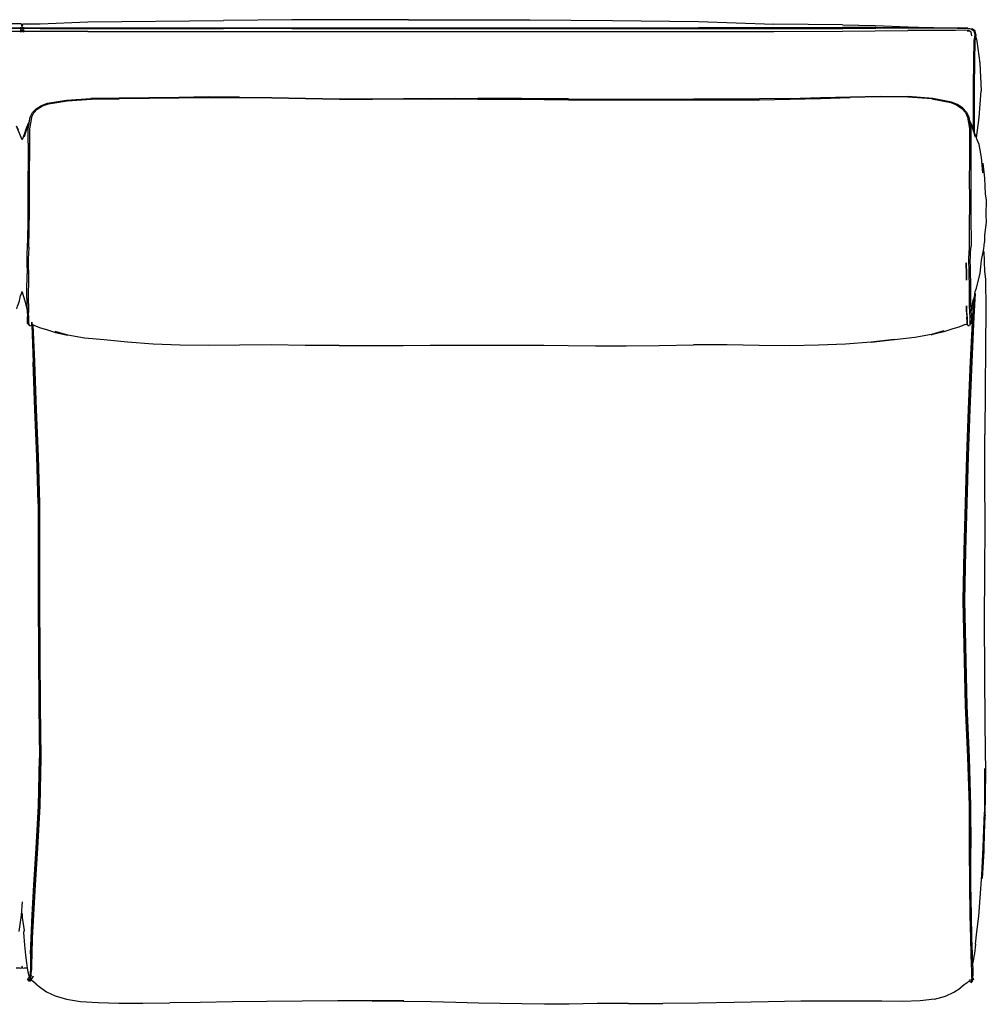
# Model space of a CAD drawing. Units: metres. Extents: x -2.89 to -0.87, y -1.96 to -0.93.
# Drawn here: x -1.88 to -0.87, y -1.96 to -0.93 of the extents above; entities that cross this region are included whole.
import ezdxf

# ---------------------------------------------------------------- set-up
doc = ezdxf.new("R2010")
doc.units = ezdxf.units.M
doc.header["$MEASUREMENT"] = 0

# ---------------------------------------------------------------- blocks, each defined once
blk = doc.blocks.new('e0659437-3fc4-44ae-ace0-031046a3a0b4')
for p, q in [((-1.0186, -0.9379), (-1.0906, -0.9369)), ((-1.5958, -0.9416), (-1.6676, -0.9416)), ((-1.5958, -0.9416), (-1.4146, -0.9416)), ((-0.8851, -0.9447), (-0.888, -0.9444)), ((-1.0734, -1.0148), (-1.0419, -1.014)), ((-0.9241, -1.0148), (-0.9498, -1.0128)), ((-1.871, -1.1369), (-1.871, -1.12)), ((-0.8874, -1.2337), (-0.8874, -1.2336)), ((-1.8685, -1.2525), (-1.867, -1.2913)), ((-0.9124, -1.2584), (-0.9255, -1.2623)), ((-0.8851, -1.2519), (-0.8857, -1.253)), ((-1.8693, -1.9345), (-1.8691, -1.9343)), ((-1.8692, -1.9343), (-1.8691, -1.934)), ((-0.8831, -1.9361), (-0.8831, -1.9377)), ((-1.2429, -1.9636), (-1.207, -1.9635))]:
    blk.add_line(p, q)
at = {"color": 214, "true_color": 0xb11c95}
blk.add_line((-1.8687, -1.9224), (-1.8688, -1.9282), dxfattribs=at)
for points in [[(-1.8807, -0.9368, 0), (-1.8977, -0.9368, 0), (-1.9475, -0.9346, 0), (-2.0897, -0.9332, 0), (-2.1615, -0.9326, 0), (-2.2247, -0.9324, 0), (-2.2837, -0.9324, 0)], [(-1.8788, -0.9391, 0), (-1.8788, -0.939, 0), (-1.8788, -0.9375, 0), (-1.879, -0.9388, 0), (-1.8789, -0.937, 0), (-1.8795, -0.937, 0), (-1.8801, -0.9368, 0), (-1.8807, -0.9368, 0)], [(-1.8785, -0.9391, 0), (-1.8785, -0.939, 0), (-1.8785, -0.9375, 0), (-1.8783, -0.9388, 0)], [(-1.8783, -0.9388, 0), (-1.8784, -0.937, 0), (-1.8778, -0.937, 0), (-1.8772, -0.9368, 0), (-1.8766, -0.9368, 0)], [(-1.8766, -0.9368, 0), (-1.8596, -0.9368, 0), (-1.8098, -0.9346, 0), (-1.6676, -0.9332, 0)], [(-1.4736, -0.9324, 0), (-1.5325, -0.9324, 0), (-1.5958, -0.9326, 0), (-1.6676, -0.9332, 0)], [(-1.4736, -0.9324, 0), (-1.4146, -0.9324, 0), (-1.3464, -0.9326, 0)], [(-1.3464, -0.9326, 0), (-1.2599, -0.9332, 0), (-1.1698, -0.9341, 0), (-1.0906, -0.9369, 0)], [(-1.0186, -0.9379, 0), (-0.9843, -0.9383, 0), (-0.9499, -0.9399, 0), (-0.9277, -0.9406, 0)], [(-1.8807, -0.9416, 0), (-1.8977, -0.9416, 0), (-2.0161, -0.9416, 0), (-2.2247, -0.9416, 0)], [(-1.9475, -0.9408, 0), (-1.8977, -0.9408, 0), (-1.8807, -0.9407, 0), (-1.8804, -0.9407, 0)], [(-1.8807, -0.9446, 0), (-1.8804, -0.9447, 0), (-1.8807, -0.9447, 0), (-1.8977, -0.9446, 0)], [(-1.8807, -0.9416, 0), (-1.8804, -0.9415, 0), (-1.8801, -0.9415, 0), (-1.8796, -0.9416, 0)], [(-1.8807, -0.9437, 0), (-1.8805, -0.9437, 0), (-1.8803, -0.9437, 0), (-1.8801, -0.9436, 0)], [(-1.8801, -0.9431, 0), (-1.8804, -0.9432, 0), (-1.8806, -0.9433, 0)], [(-1.8804, -0.9407, 0), (-1.8801, -0.9407, 0), (-1.8796, -0.9407, 0), (-1.8791, -0.9408, 0), (-1.8789, -0.9409, 0), (-1.8788, -0.941, 0), (-1.8787, -0.9411, 0)], [(-1.8801, -0.9431, 0), (-1.8804, -0.9432, 0), (-1.8801, -0.9432, 0), (-1.8795, -0.9433, 0), (-1.8794, -0.9434, 0)], [(-1.8789, -0.9438, 0), (-1.8791, -0.9435, 0), (-1.8797, -0.9437, 0), (-1.8801, -0.9436, 0)], [(-1.8787, -0.9443, 0), (-1.8788, -0.9444, 0), (-1.8789, -0.9445, 0), (-1.8791, -0.9446, 0), (-1.8796, -0.9447, 0), (-1.8801, -0.9453, 0), (-1.8795, -0.9446, 0), (-1.8791, -0.9446, 0)], [(-1.8796, -0.9416, 0), (-1.8791, -0.9416, 0), (-1.8789, -0.9417, 0), (-1.8788, -0.9418, 0), (-1.8787, -0.9419, 0), (-1.8786, -0.942, 0), (-1.8786, -0.9419, 0)], [(-1.8794, -0.9434, 0), (-1.8791, -0.9434, 0), (-1.8789, -0.9434, 0)], [(-1.8787, -0.9443, 0), (-1.8788, -0.9444, 0), (-1.8789, -0.9445, 0), (-1.8791, -0.9446, 0)], [(-1.8789, -0.9434, 0), (-1.8788, -0.9435, 0), (-1.8787, -0.9435, 0)], [(-1.8786, -0.9441, 0), (-1.8787, -0.944, 0), (-1.8788, -0.9439, 0), (-1.8789, -0.9438, 0)], [(-1.8788, -0.9391, 0), (-1.8787, -0.9393, 0), (-1.8786, -0.9394, 0), (-1.8786, -0.9393, 0), (-1.8785, -0.9391, 0)], [(-1.8787, -0.9411, 0), (-1.8786, -0.9412, 0), (-1.8786, -0.9411, 0)], [(-1.8787, -0.9435, 0), (-1.8786, -0.9436, 0), (-1.8786, -0.9435, 0), (-1.8785, -0.9435, 0)], [(-1.8786, -0.9411, 0), (-1.8785, -0.941, 0), (-1.8784, -0.9409, 0), (-1.8781, -0.9408, 0), (-1.8777, -0.9407, 0), (-1.8772, -0.9407, 0)], [(-1.8596, -0.9416, 0), (-1.8766, -0.9416, 0), (-1.8769, -0.9415, 0), (-1.8772, -0.9415, 0), (-1.8777, -0.9416, 0), (-1.8781, -0.9416, 0), (-1.8784, -0.9417, 0), (-1.8785, -0.9418, 0), (-1.8786, -0.9419, 0)], [(-1.8786, -0.9441, 0), (-1.8786, -0.944, 0), (-1.8785, -0.9439, 0), (-1.8784, -0.9438, 0), (-1.8782, -0.9435, 0), (-1.8777, -0.9434, 0)], [(-1.8785, -0.9444, 0), (-1.8786, -0.9443, 0), (-1.8785, -0.9444, 0), (-1.8784, -0.9445, 0), (-1.8785, -0.9444, 0)], [(-1.8778, -0.9433, 0), (-1.8772, -0.9431, 0), (-1.8769, -0.9432, 0), (-1.8772, -0.9431, 0), (-1.8779, -0.9434, 0), (-1.8782, -0.9434, 0), (-1.8784, -0.9434, 0), (-1.8785, -0.9435, 0)], [(-1.8778, -0.9446, 0), (-1.8782, -0.9446, 0), (-1.8784, -0.9445, 0), (-1.8781, -0.9446, 0)], [(-1.8778, -0.9446, 0), (-1.8772, -0.9453, 0), (-1.8777, -0.9447, 0), (-1.8781, -0.9446, 0)], [(-1.8766, -0.9433, 0), (-1.8769, -0.9432, 0), (-1.8772, -0.9432, 0), (-1.8778, -0.9433, 0)], [(-1.877, -0.9437, 0), (-1.8772, -0.9436, 0), (-1.8775, -0.9437, 0), (-1.8777, -0.9434, 0)], [(-1.8772, -0.9407, 0), (-1.8769, -0.9407, 0), (-1.8766, -0.9407, 0), (-1.8596, -0.9408, 0)], [(-1.877, -0.9437, 0), (-1.8768, -0.9437, 0), (-1.8766, -0.9437, 0)], [(-1.8098, -0.9446, 0), (-1.8596, -0.9446, 0), (-1.8766, -0.9447, 0), (-1.8769, -0.9449, 0), (-1.8765, -0.9446, 0)], [(-1.8596, -0.9408, 0), (-1.8098, -0.9408, 0), (-1.5958, -0.9408, 0), (-1.5325, -0.9408, 0)], [(-1.8596, -0.9416, 0), (-1.7411, -0.9416, 0), (-1.6676, -0.9416, 0)], [(-1.8098, -0.9446, 0), (-1.7411, -0.9446, 0), (-1.4146, -0.9446, 0)], [(-1.5325, -0.9408, 0), (-1.4146, -0.9408, 0), (-1.1698, -0.9408, 0)], [(-1.4146, -0.9416, 0), (-1.1698, -0.9416, 0), (-1.0906, -0.9416, 0), (-1.0183, -0.9415, 0), (-0.9837, -0.9411, 0)], [(-1.4146, -0.9446, 0), (-1.1698, -0.9446, 0), (-1.0906, -0.9446, 0), (-1.0186, -0.9444, 0), (-0.9844, -0.944, 0), (-0.9502, -0.9437, 0)], [(-0.9833, -0.9404, 0), (-1.0182, -0.9407, 0), (-1.0906, -0.9408, 0), (-1.1698, -0.9408, 0)], [(-0.9837, -0.9411, 0), (-0.9491, -0.9409, 0), (-0.8982, -0.9413, 0), (-0.8884, -0.9413, 0), (-0.8842, -0.942, 0), (-0.8811, -0.9441, 0)], [(-0.9833, -0.9404, 0), (-0.9485, -0.9403, 0), (-0.8971, -0.941, 0), (-0.8872, -0.9411, 0), (-0.8875, -0.9411, 0)], [(-0.8867, -0.9437, 0), (-0.8908, -0.9432, 0), (-0.9003, -0.9437, 0), (-0.9502, -0.9437, 0)], [(-0.8875, -0.9411, 0), (-0.8973, -0.941, 0), (-0.8872, -0.9411, 0), (-0.8829, -0.9419, 0)], [(-0.883, -0.9493, 0), (-0.8837, -0.9456, 0), (-0.8867, -0.9437, 0)], [(-0.8797, -0.9443, 0), (-0.8797, -0.9442, 0), (-0.8829, -0.9419, 0)], [(-0.8811, -0.9441, 0), (-0.881, -0.9443, 0), (-0.8801, -0.9485, 0), (-0.881, -0.9541, 0)], [(-0.8803, -1.0031, 0), (-0.8799, -0.9761, 0), (-0.8796, -0.9545, 0), (-0.8787, -0.9486, 0), (-0.8797, -0.9443, 0)], [(-0.881, -0.9541, 0), (-0.8814, -0.9757, 0), (-0.8818, -1.0027, 0)], [(-0.879, -0.9503, 0), (-0.8778, -0.9548, 0), (-0.8748, -0.9779, 0), (-0.8734, -1.0069, 0)], [(-0.8818, -1.0027, 0), (-0.8819, -1.0288, 0), (-0.8819, -1.0472, 0)], [(-0.8804, -1.051, 0), (-0.8804, -1.0506, 0), (-0.8805, -1.0293, 0), (-0.8803, -1.0031, 0)], [(-0.8783, -1.0563, 0), (-0.8754, -1.0348, 0), (-0.8734, -1.0069, 0)], [(-1.8584, -1.0223, 0), (-1.852, -1.02, 0), (-1.8322, -1.0167, 0), (-1.8065, -1.0151, 0)], [(-1.8572, -1.0227, 0), (-1.851, -1.0204, 0), (-1.8314, -1.0173, 0), (-1.806, -1.0158, 0), (-1.7767, -1.0152, 0)], [(-1.7457, -1.0143, 0), (-1.777, -1.0145, 0), (-1.8065, -1.0151, 0)], [(-1.5816, -1.0154, 0), (-1.6169, -1.0147, 0), (-1.6506, -1.0142, 0), (-1.6829, -1.0141, 0), (-1.7144, -1.0146, 0), (-1.7455, -1.0151, 0), (-1.7767, -1.0152, 0)], [(-1.6506, -1.0134, 0), (-1.6829, -1.0133, 0), (-1.7144, -1.0138, 0), (-1.7457, -1.0143, 0)], [(-1.6506, -1.0134, 0), (-1.617, -1.0139, 0), (-1.5816, -1.0147, 0), (-1.5459, -1.0153, 0), (-1.5112, -1.0153, 0), (-1.479, -1.015, 0), (-1.4505, -1.0148, 0), (-1.4248, -1.0147, 0), (-1.401, -1.0148, 0)], [(-1.4505, -1.0155, 0), (-1.479, -1.0157, 0), (-1.5112, -1.016, 0), (-1.5459, -1.016, 0), (-1.5816, -1.0154, 0)], [(-1.4505, -1.0155, 0), (-1.4248, -1.0154, 0), (-1.401, -1.0155, 0), (-1.3782, -1.0156, 0)], [(-1.3058, -1.0154, 0), (-1.3315, -1.0153, 0), (-1.3553, -1.015, 0), (-1.3782, -1.0149, 0), (-1.401, -1.0148, 0)], [(-1.3782, -1.0156, 0), (-1.3553, -1.0158, 0), (-1.3315, -1.016, 0), (-1.3058, -1.0162, 0), (-1.2773, -1.0163, 0), (-1.2451, -1.0164, 0), (-1.2104, -1.0165, 0)], [(-1.3058, -1.0154, 0), (-1.2773, -1.0155, 0), (-1.2451, -1.0156, 0), (-1.2104, -1.0157, 0), (-1.1747, -1.0157, 0)], [(-1.2104, -1.0165, 0), (-1.1747, -1.0165, 0), (-1.1394, -1.0165, 0), (-1.1057, -1.0162, 0), (-1.0734, -1.0156, 0), (-1.0419, -1.0148, 0), (-1.0108, -1.0139, 0)], [(-1.0734, -1.0148, 0), (-1.1058, -1.0154, 0), (-1.1394, -1.0156, 0), (-1.1747, -1.0157, 0)], [(-1.0419, -1.014, 0), (-1.0106, -1.0131, 0), (-0.9793, -1.0125, 0), (-0.9498, -1.0128, 0)], [(-0.9249, -1.0153, 0), (-0.9503, -1.0135, 0), (-0.9796, -1.0132, 0), (-1.0108, -1.0139, 0)], [(-0.9249, -1.0153, 0), (-0.9053, -1.0192, 0), (-0.8991, -1.0217, 0), (-0.8936, -1.0255, 0)], [(-0.8887, -1.0294, 0), (-0.8924, -1.0252, 0), (-0.898, -1.0214, 0), (-0.9043, -1.0188, 0), (-0.9241, -1.0148, 0)], [(-1.87, -1.0347, 0), (-1.8676, -1.0298, 0), (-1.864, -1.0259, 0), (-1.8584, -1.0223, 0)], [(-1.8687, -1.0348, 0), (-1.8664, -1.03, 0), (-1.8628, -1.0262, 0), (-1.8572, -1.0227, 0)], [(-0.8936, -1.0255, 0), (-0.8899, -1.0295, 0), (-0.8877, -1.0344, 0), (-0.8857, -1.0464, 0), (-0.8857, -1.0615, 0)], [(-0.8887, -1.0294, 0), (-0.8864, -1.0344, 0), (-0.8843, -1.0465, 0)], [(-1.8707, -1.0384, 0), (-1.8723, -1.0412, 0), (-1.874, -1.0452, 0), (-1.8746, -1.0479, 0), (-1.8729, -1.0439, 0)], [(-1.8723, -1.0619, 0), (-1.8721, -1.0467, 0), (-1.87, -1.0347, 0)], [(-1.8687, -1.0348, 0), (-1.8708, -1.0466, 0), (-1.8709, -1.0617, 0), (-1.871, -1.0804, 0)], [(-0.8825, -1.0444, 0), (-0.8841, -1.0406, 0), (-0.8857, -1.0379, 0), (-0.8858, -1.0377, 0)], [(-1.8786, -1.0582, 0), (-1.8844, -1.0439, 0), (-1.8827, -1.0479, 0)], [(-1.8729, -1.0439, 0), (-1.8766, -1.0551, 0), (-1.8746, -1.0479, 0), (-1.8786, -1.0582, 0)], [(-0.8843, -1.0465, 0), (-0.8843, -1.0618, 0), (-0.8843, -1.0806, 0), (-0.8843, -1.1008, 0), (-0.8842, -1.1203, 0), (-0.8842, -1.137, 0)], [(-0.8819, -1.0471, 0), (-0.8835, -1.0433, 0), (-0.8797, -1.0548, 0), (-0.8819, -1.0471, 0)], [(-0.8715, -1.093, 0), (-0.873, -1.0768, 0), (-0.8756, -1.0633, 0), (-0.8774, -1.0584, 0), (-0.8819, -1.0471, 0), (-0.8825, -1.0444, 0)], [(-1.8723, -1.0619, 0), (-1.8724, -1.0807, 0), (-1.8725, -1.1008, 0)], [(-0.8857, -1.0615, 0), (-0.8857, -1.0802, 0), (-0.8858, -1.1004, 0), (-0.8857, -1.1199, 0), (-0.8857, -1.1368, 0)], [(-1.871, -1.12, 0), (-1.871, -1.1005, 0), (-1.871, -1.0804, 0)], [(-0.8715, -1.093, 0), (-0.8716, -1.0828, 0), (-0.8698, -1.0984, 0)], [(-1.8725, -1.1008, 0), (-1.8725, -1.1203, 0), (-1.8725, -1.137, 0), (-1.8727, -1.1489, 0), (-1.8728, -1.1571, 0), (-1.8729, -1.16, 0)], [(-0.8698, -1.0984, 0), (-0.8691, -1.1152, 0), (-0.868, -1.1213, 0)], [(-0.868, -1.1213, 0), (-0.8684, -1.1374, 0), (-0.868, -1.1441, 0), (-0.8697, -1.1585, 0), (-0.8699, -1.1656, 0)], [(-1.8714, -1.1634, 0), (-1.8713, -1.1604, 0), (-1.8712, -1.1573, 0), (-1.8711, -1.1489, 0), (-1.871, -1.1369, 0)], [(-0.8855, -1.1633, 0), (-0.8855, -1.1603, 0), (-0.8855, -1.1573, 0), (-0.8856, -1.1488, 0), (-0.8857, -1.1368, 0)], [(-0.8842, -1.137, 0), (-0.8841, -1.1488, 0), (-0.884, -1.157, 0), (-0.8839, -1.16, 0), (-0.8839, -1.1628, 0)], [(-1.8729, -1.16, 0), (-1.873, -1.1628, 0), (-1.8731, -1.1654, 0), (-1.8732, -1.1673, 0)], [(-1.8717, -1.1709, 0), (-1.8716, -1.1681, 0), (-1.8715, -1.1661, 0), (-1.8714, -1.1634, 0)], [(-0.8856, -1.1707, 0), (-0.8855, -1.168, 0), (-0.8855, -1.166, 0), (-0.8855, -1.1633, 0)], [(-0.8839, -1.1628, 0), (-0.8839, -1.1654, 0), (-0.884, -1.1672, 0), (-0.884, -1.1698, 0)], [(-0.8795, -1.2173, 0), (-0.8782, -1.2136, 0), (-0.8745, -1.198, 0), (-0.8737, -1.1914, 0), (-0.8731, -1.1845, 0), (-0.8704, -1.1727, 0), (-0.8699, -1.1656, 0)], [(-1.8732, -1.1673, 0), (-1.8733, -1.1699, 0), (-1.8734, -1.1717, 0), (-1.8736, -1.1763, 0), (-1.8737, -1.1812, 0), (-1.8737, -1.1866, 0), (-1.8734, -1.1987, 0)], [(-1.8717, -1.1709, 0), (-1.872, -1.1777, 0), (-1.8723, -1.1828, 0)], [(-0.8859, -1.205, 0), (-0.8859, -1.1986, 0), (-0.8861, -1.1927, 0), (-0.8863, -1.1872, 0), (-0.8862, -1.1821, 0), (-0.8859, -1.1773, 0), (-0.8856, -1.1707, 0)], [(-0.8847, -1.1805, 0), (-0.8844, -1.1759, 0), (-0.884, -1.1698, 0)], [(-0.8706, -1.1753, 0), (-0.8699, -1.1963, 0), (-0.8687, -1.2044, 0), (-0.8685, -1.2359, 0)], [(-1.8723, -1.1828, 0), (-1.8723, -1.1883, 0), (-1.872, -1.2005, 0), (-1.872, -1.2069, 0)], [(-0.8844, -1.2031, 0), (-0.8844, -1.1968, 0), (-0.8846, -1.1909, 0), (-0.8848, -1.1855, 0), (-0.8847, -1.1805, 0)], [(-0.8888, -1.1987, 0), (-0.8891, -1.1872, 0), (-0.8891, -1.1876, 0)], [(-0.8891, -1.1876, 0), (-0.8887, -1.1992, 0), (-0.8886, -1.2055, 0), (-0.8887, -1.205, 0), (-0.8888, -1.1987, 0)], [(-1.8736, -1.2246, 0), (-1.8736, -1.2181, 0), (-1.8734, -1.1987, 0)], [(-1.872, -1.2069, 0), (-1.8721, -1.2199, 0), (-1.8721, -1.2265, 0), (-1.872, -1.2331, 0), (-1.8718, -1.2393, 0)], [(-0.8859, -1.205, 0), (-0.886, -1.2117, 0), (-0.8861, -1.2186, 0), (-0.8861, -1.2256, 0), (-0.886, -1.2323, 0), (-0.8857, -1.2386, 0)], [(-0.8844, -1.2031, 0), (-0.8845, -1.2098, 0), (-0.8846, -1.2168, 0), (-0.8846, -1.2238, 0)], [(-1.8784, -1.2179, 0), (-1.8786, -1.2172, 0), (-1.8789, -1.2179, 0), (-1.8803, -1.2216, 0)], [(-0.8831, -1.234, 0), (-0.8816, -1.2266, 0), (-0.8805, -1.223, 0), (-0.8795, -1.2173, 0)], [(-1.884, -1.2355, 0), (-1.8834, -1.2327, 0), (-1.8824, -1.23, 0), (-1.8814, -1.2272, 0), (-1.8803, -1.2216, 0)], [(-1.8784, -1.2179, 0), (-1.8759, -1.2272, 0), (-1.8749, -1.23, 0), (-1.8733, -1.237, 0)], [(-1.8736, -1.2246, 0), (-1.8735, -1.2312, 0), (-1.873, -1.2433, 0)], [(-0.8796, -1.2193, 0), (-0.8809, -1.2435, 0), (-0.8832, -1.291, 0), (-0.8854, -1.3409, 0), (-0.8871, -1.39, 0)], [(-0.8846, -1.2238, 0), (-0.8846, -1.2305, 0), (-0.8839, -1.2427, 0), (-0.8836, -1.2475, 0)], [(-0.8888, -1.2328, 0), (-0.8889, -1.2323, 0), (-0.8886, -1.2385, 0), (-0.8888, -1.2328, 0)], [(-0.8831, -1.234, 0), (-0.8838, -1.2367, 0), (-0.8842, -1.2384, 0)], [(-0.8685, -1.2359, 0), (-0.8687, -1.2753, 0), (-0.8692, -1.3198, 0), (-0.8696, -1.367, 0)], [(-1.8713, -1.2516, 0), (-1.8719, -1.2517, 0), (-1.8729, -1.2508, 0), (-1.8729, -1.2481, 0), (-1.873, -1.2433, 0)], [(-1.873, -1.2452, 0), (-1.873, -1.2467, 0), (-1.873, -1.2493, 0)], [(-1.8698, -1.2534, 0), (-1.8706, -1.2534, 0), (-1.8713, -1.2523, 0), (-1.8714, -1.2498, 0), (-1.8715, -1.2451, 0), (-1.8718, -1.2393, 0)], [(-0.89, -1.2519, 0), (-0.8882, -1.2514, 0), (-0.8882, -1.2489, 0), (-0.8883, -1.2443, 0), (-0.8882, -1.2448, 0), (-0.8881, -1.2494, 0)], [(-0.8885, -1.239, 0), (-0.8886, -1.2385, 0), (-0.8882, -1.2448, 0), (-0.8885, -1.239, 0)], [(-0.8857, -1.2386, 0), (-0.8854, -1.2445, 0), (-0.8851, -1.2492, 0), (-0.8851, -1.2519, 0)], [(-0.8851, -1.2511, 0), (-0.8845, -1.2513, 0), (-0.8835, -1.2503, 0), (-0.8836, -1.2475, 0)], [(-1.8729, -1.2505, 0), (-1.873, -1.2506, 0), (-1.873, -1.2493, 0)], [(-1.8714, -1.2516, 0), (-1.8714, -1.252, 0), (-1.8713, -1.252, 0)], [(-1.8664, -1.2524, 0), (-1.8683, -1.2519, 0), (-1.8683, -1.2494, 0), (-1.8684, -1.25, 0), (-1.8683, -1.2524, 0), (-1.8698, -1.2534, 0)], [(-1.8664, -1.2524, 0), (-1.8637, -1.2535, 0), (-1.8594, -1.2552, 0), (-1.8531, -1.2572, 0)], [(-1.8531, -1.2572, 0), (-1.8435, -1.2603, 0), (-1.8309, -1.263, 0)], [(-0.9031, -1.2565, 0), (-0.9126, -1.2596, 0), (-0.9257, -1.2625, 0), (-0.9124, -1.2584, 0)], [(-0.89, -1.2519, 0), (-0.8926, -1.2529, 0), (-0.8968, -1.2546, 0), (-0.9031, -1.2565, 0)], [(-0.8881, -1.2494, 0), (-0.8881, -1.2519, 0), (-0.8866, -1.2529, 0), (-0.8857, -1.253, 0)], [(-1.7414, -1.2723, 0), (-1.7682, -1.2703, 0), (-1.7926, -1.2678, 0), (-1.8132, -1.266, 0), (-1.8308, -1.263, 0), (-1.844, -1.2592, 0)], [(-0.9886, -1.2702, 0), (-0.9644, -1.2674, 0), (-0.9888, -1.2702, 0), (-1.0156, -1.2723, 0)], [(-0.9255, -1.2623, 0), (-0.943, -1.2654, 0), (-0.9643, -1.268, 0), (-0.9886, -1.2702, 0)], [(-1.5462, -1.274, 0), (-1.5819, -1.2737, 0), (-1.6173, -1.2733, 0), (-1.6509, -1.2735, 0), (-1.6828, -1.2737, 0), (-1.7129, -1.2734, 0), (-1.7414, -1.2723, 0)], [(-1.5462, -1.274, 0), (-1.5116, -1.274, 0), (-1.4793, -1.2737, 0), (-1.4508, -1.2736, 0), (-1.4251, -1.2735, 0)], [(-1.4251, -1.2735, 0), (-1.4013, -1.2734, 0), (-1.3785, -1.2734, 0), (-1.3556, -1.2734, 0), (-1.3318, -1.2736, 0), (-1.3062, -1.2739, 0)], [(-1.3062, -1.2739, 0), (-1.2777, -1.2742, 0), (-1.2454, -1.2741, 0), (-1.2107, -1.2737, 0), (-1.175, -1.2732, 0)], [(-1.0156, -1.2723, 0), (-1.044, -1.2736, 0), (-1.0742, -1.2741, 0), (-1.1061, -1.2739, 0), (-1.1397, -1.2733, 0), (-1.175, -1.2732, 0)], [(-1.8619, -1.4394, 0), (-1.8633, -1.3903, 0), (-1.8651, -1.3412, 0), (-1.867, -1.2913, 0)], [(-0.8694, -1.5112, 0), (-0.8692, -1.462, 0), (-0.8694, -1.4142, 0), (-0.8696, -1.367, 0)], [(-0.8871, -1.39, 0), (-0.8883, -1.4391, 0), (-0.8899, -1.4892, 0), (-0.8909, -1.5412, 0), (-0.8885, -1.6515, 0)], [(-1.8619, -1.4394, 0), (-1.8616, -1.4896, 0), (-1.8618, -1.5416, 0), (-1.861, -1.6519, 0), (-1.8603, -1.7059, 0)], [(-0.8685, -1.7218, 0), (-0.869, -1.6707, 0), (-0.8697, -1.5625, 0), (-0.8694, -1.5112, 0)], [(-0.8885, -1.6515, 0), (-0.8858, -1.7056, 0), (-0.8844, -1.756, 0), (-0.8842, -1.8006, 0)], [(-1.8637, -1.8009, 0), (-1.8613, -1.7563, 0), (-1.8603, -1.7059, 0)], [(-0.8713, -1.7996, 0), (-0.8706, -1.8033, 0), (-0.8691, -1.7669, 0), (-0.8695, -1.7173, 0), (-0.8699, -1.7628, 0), (-0.8691, -1.7669, 0), (-0.8685, -1.7218, 0)], [(-0.8699, -1.7628, 0), (-0.8706, -1.8033, 0), (-0.8723, -1.8324, 0), (-0.8713, -1.7996, 0), (-0.8699, -1.7628, 0)], [(-1.8697, -1.9115, 0), (-1.8691, -1.8949, 0), (-1.868, -1.8707, 0), (-1.8662, -1.8392, 0), (-1.8637, -1.8009, 0)], [(-0.8823, -1.9218, 0), (-0.8825, -1.9113, 0), (-0.883, -1.8948, 0), (-0.8836, -1.8705, 0), (-0.8841, -1.8389, 0), (-0.8842, -1.8006, 0)], [(-0.8792, -1.9012, 0), (-0.878, -1.8885, 0), (-0.8757, -1.8718, 0), (-0.8743, -1.8526, 0), (-0.8728, -1.829, 0), (-0.8713, -1.7996, 0)], [(-1.8816, -1.8879, 0), (-1.8793, -1.871, 0), (-1.8782, -1.857, 0)], [(-1.8787, -1.8691, 0), (-1.8785, -1.8734, 0), (-1.8766, -1.8871, 0)], [(-1.8766, -1.8871, 0), (-1.8773, -1.8892, 0), (-1.8762, -1.9023, 0), (-1.8751, -1.9128, 0), (-1.8741, -1.9207, 0), (-1.8733, -1.9264, 0), (-1.8726, -1.9302, 0), (-1.8717, -1.9341, 0), (-1.8712, -1.9359, 0)], [(-0.8792, -1.9012, 0), (-0.8804, -1.911, 0), (-0.8812, -1.9141, 0), (-0.8819, -1.9192, 0), (-0.8823, -1.9218, 0)], [(-1.8697, -1.9115, 0), (-1.8699, -1.9219, 0), (-1.8699, -1.9279, 0), (-1.87, -1.9311, 0), (-1.8701, -1.9332, 0), (-1.8703, -1.9345, 0)], [(-0.8833, -1.9289, 0), (-0.8834, -1.9226, 0), (-0.8837, -1.9118, 0), (-0.8834, -1.9222, 0)], [(-1.8796, -1.9266, 0), (-1.8801, -1.9267, 0), (-1.8807, -1.9266, 0), (-1.8849, -1.9266, 0)], [(-1.8791, -1.926, 0), (-1.8791, -1.9265, 0), (-1.8796, -1.9266, 0)], [(-1.8788, -1.9258, 0), (-1.8789, -1.9259, 0), (-1.8791, -1.926, 0)], [(-1.8786, -1.9256, 0), (-1.8787, -1.9256, 0), (-1.8787, -1.9247, 0), (-1.8788, -1.9248, 0), (-1.8788, -1.9258, 0)], [(-1.8784, -1.9259, 0), (-1.8785, -1.9258, 0), (-1.8785, -1.9248, 0), (-1.8786, -1.9247, 0), (-1.8786, -1.9256, 0), (-1.8786, -1.9256, 0)], [(-1.8772, -1.9267, 0), (-1.8777, -1.9266, 0), (-1.8781, -1.9265, 0), (-1.8781, -1.926, 0), (-1.8784, -1.9259, 0)], [(-1.8736, -1.9266, 0), (-1.8766, -1.9266, 0), (-1.8772, -1.9267, 0)], [(-1.87, -1.9375, 0), (-1.8693, -1.9361, 0), (-1.8691, -1.9348, 0), (-1.869, -1.9326, 0), (-1.8689, -1.9291, 0), (-1.8687, -1.9224, 0)], [(-0.8831, -1.9361, 0), (-0.8832, -1.9347, 0), (-0.8832, -1.9324, 0), (-0.8833, -1.9289, 0)], [(-0.8823, -1.9218, 0), (-0.8822, -1.9278, 0), (-0.8822, -1.931, 0), (-0.8822, -1.9332, 0), (-0.8821, -1.9345, 0)], [(-1.8703, -1.9345, 0), (-1.8711, -1.9358, 0), (-1.8721, -1.9371, 0), (-1.8729, -1.9383, 0)], [(-1.8717, -1.9392, 0), (-1.8718, -1.9392, 0), (-1.8725, -1.9391, 0), (-1.8729, -1.9383, 0)], [(-1.8717, -1.9401, 0), (-1.8709, -1.9389, 0), (-1.8709, -1.938, 0)], [(-1.8691, -1.9386, 0), (-1.87, -1.9393, 0), (-1.8708, -1.9405, 0), (-1.8717, -1.9401, 0)], [(-1.8693, -1.9353, 0), (-1.87, -1.9375, 0), (-1.8709, -1.9389, 0), (-1.87, -1.9366, 0), (-1.87, -1.9375, 0)], [(-1.8638, -1.9432, 0), (-1.8666, -1.9409, 0), (-1.8682, -1.9396, 0), (-1.8693, -1.939, 0)], [(-1.8691, -1.9386, 0), (-1.8681, -1.9372, 0), (-1.8674, -1.9358, 0)], [(-1.8677, -1.9364, 0), (-1.8676, -1.9363, 0), (-1.8669, -1.935, 0), (-1.8674, -1.9358, 0)], [(-0.8854, -1.9383, 0), (-0.8855, -1.9399, 0), (-0.8866, -1.9405, 0)], [(-0.884, -1.9414, 0), (-0.885, -1.9408, 0), (-0.8849, -1.9392, 0), (-0.8854, -1.9383, 0)], [(-0.884, -1.9414, 0), (-0.8831, -1.941, 0), (-0.8831, -1.9395, 0), (-0.8831, -1.9377, 0)], [(-0.8831, -1.9401, 0), (-0.8829, -1.9402, 0), (-0.8823, -1.9401, 0), (-0.8823, -1.9385, 0), (-0.8824, -1.9367, 0), (-0.882, -1.936, 0), (-0.8821, -1.9345, 0)], [(-0.882, -1.9365, 0), (-0.8813, -1.9386, 0), (-0.8819, -1.9377, 0)], [(-1.8638, -1.9432, 0), (-1.8593, -1.9468, 0), (-1.8529, -1.9511, 0), (-1.844, -1.9554, 0), (-1.8322, -1.9591, 0), (-1.8173, -1.9613, 0), (-1.799, -1.9625, 0)], [(-0.9224, -1.9589, 0), (-0.9107, -1.9557, 0), (-0.9019, -1.9516, 0), (-0.8954, -1.9475, 0)], [(-0.8866, -1.9405, 0), (-0.8882, -1.9417, 0), (-0.891, -1.944, 0), (-0.8954, -1.9475, 0)], [(-1.4001, -1.9631, 0), (-1.4239, -1.9625, 0), (-1.4497, -1.9618, 0), (-1.4787, -1.9613, 0), (-1.5118, -1.9611, 0), (-1.4786, -1.9607, 0), (-1.5117, -1.9606, 0), (-1.5476, -1.9606, 0), (-1.5849, -1.9609, 0)], [(-0.9224, -1.9589, 0), (-0.9374, -1.9607, 0), (-0.9557, -1.9613, 0), (-0.9773, -1.9612, 0), (-1.0024, -1.961, 0), (-1.031, -1.9609, 0), (-1.0625, -1.9612, 0), (-1.0965, -1.9618, 0)], [(-1.799, -1.9625, 0), (-1.7773, -1.963, 0), (-1.7522, -1.963, 0), (-1.7236, -1.9628, 0)], [(-1.5849, -1.9609, 0), (-1.6222, -1.9613, 0), (-1.6581, -1.9619, 0), (-1.6921, -1.9624, 0), (-1.7236, -1.9628, 0)], [(-1.2429, -1.9636, 0), (-1.276, -1.9636, 0), (-1.3051, -1.9643, 0), (-1.3309, -1.9643, 0), (-1.3547, -1.964, 0), (-1.3774, -1.9636, 0), (-1.4001, -1.9631, 0)], [(-1.0965, -1.9618, 0), (-1.1324, -1.9626, 0), (-1.1697, -1.9632, 0), (-1.207, -1.9635, 0)]]:
    blk.add_polyline3d(points)
for points in [[(-0.8848, -1.8705, 0), (-0.8854, -1.8389, 0), (-0.8855, -1.8005, 0), (-0.8857, -1.7558, 0), (-0.8872, -1.7054, 0), (-0.8899, -1.6513, 0), (-0.8923, -1.541, 0), (-0.8912, -1.4889, 0), (-0.8897, -1.4388, 0), (-0.8884, -1.3897, 0), (-0.8867, -1.3406, 0), (-0.8845, -1.2906, 0), (-0.8821, -1.2429, 0), (-0.8811, -1.2254, 0)], [(-1.8672, -1.2522, 0), (-1.8657, -1.2908, 0), (-1.8638, -1.3409, 0), (-1.8619, -1.3901, 0)], [(-1.8619, -1.3901, 0), (-1.8605, -1.4392, 0), (-1.8602, -1.4894, 0), (-1.8604, -1.5414, 0), (-1.8597, -1.6518, 0), (-1.859, -1.7058, 0), (-1.8599, -1.7562, 0), (-1.8624, -1.8008, 0)], [(-1.8624, -1.8008, 0), (-1.8649, -1.8391, 0), (-1.8667, -1.8707, 0), (-1.8679, -1.8951, 0)], [(-0.8834, -1.925, 0), (-0.8834, -1.9222, 0), (-0.8837, -1.9116, 0), (-0.8842, -1.8949, 0), (-0.8848, -1.8705, 0)], [(-1.8679, -1.8951, 0), (-1.8685, -1.9118, 0), (-1.8687, -1.9224, 0)], [(-1.87, -1.9366, 0), (-1.8709, -1.938, 0), (-1.8717, -1.9392, 0), (-1.872, -1.9396, 0), (-1.8718, -1.9394, 0)], [(-1.8691, -1.9342, 0), (-1.8693, -1.9353, 0), (-1.87, -1.9366, 0)], [(-0.8827, -1.9401, 0), (-0.8829, -1.9405, 0), (-0.883, -1.9407, 0), (-0.8831, -1.9401, 0), (-0.8831, -1.9386, 0)]]:
    blk.add_polyline3d(points, dxfattribs=at)
at = {"color": 53, "true_color": 0xe0c657}
for points in [[(-0.8811, -1.2254, 0), (-0.8821, -1.2429, 0), (-0.8845, -1.2906, 0)], [(-1.8624, -1.8008, 0), (-1.8599, -1.7562, 0), (-1.859, -1.7058, 0), (-1.8597, -1.6518, 0), (-1.8604, -1.5414, 0), (-1.8602, -1.4894, 0), (-1.8605, -1.4392, 0), (-1.8619, -1.3901, 0), (-1.8638, -1.3409, 0), (-1.8657, -1.2908, 0), (-1.8672, -1.2522, 0)], [(-0.8845, -1.2906, 0), (-0.8867, -1.3406, 0), (-0.8884, -1.3897, 0), (-0.8897, -1.4388, 0)], [(-0.8897, -1.4388, 0), (-0.8912, -1.4889, 0), (-0.8923, -1.541, 0), (-0.8899, -1.6513, 0), (-0.8872, -1.7054, 0), (-0.8857, -1.7558, 0)], [(-0.8857, -1.7558, 0), (-0.8855, -1.8005, 0), (-0.8854, -1.8389, 0), (-0.8848, -1.8705, 0), (-0.8842, -1.8949, 0)], [(-1.8688, -1.9282, 0), (-1.8687, -1.9224, 0), (-1.8685, -1.9118, 0), (-1.8679, -1.8951, 0), (-1.8667, -1.8707, 0), (-1.8649, -1.8391, 0), (-1.8624, -1.8008, 0)], [(-0.8842, -1.8949, 0), (-0.8837, -1.9116, 0), (-0.8834, -1.9222, 0), (-0.8834, -1.925, 0)], [(-1.8718, -1.9394, 0), (-1.872, -1.9396, 0), (-1.8717, -1.9392, 0), (-1.8709, -1.938, 0), (-1.87, -1.9366, 0)], [(-1.87, -1.9366, 0), (-1.8693, -1.9353, 0), (-1.8691, -1.9342, 0)], [(-0.8831, -1.9386, 0), (-0.8831, -1.9401, 0), (-0.883, -1.9407, 0)], [(-0.883, -1.9407, 0), (-0.8829, -1.9405, 0), (-0.8827, -1.9401, 0)]]:
    blk.add_polyline3d(points, dxfattribs=at)

msp = doc.modelspace()

# ---------------------------------------------------------------- block references
msp.add_blockref('e0659437-3fc4-44ae-ace0-031046a3a0b4', (0, 0))

doc.saveas('drawing.dxf')
